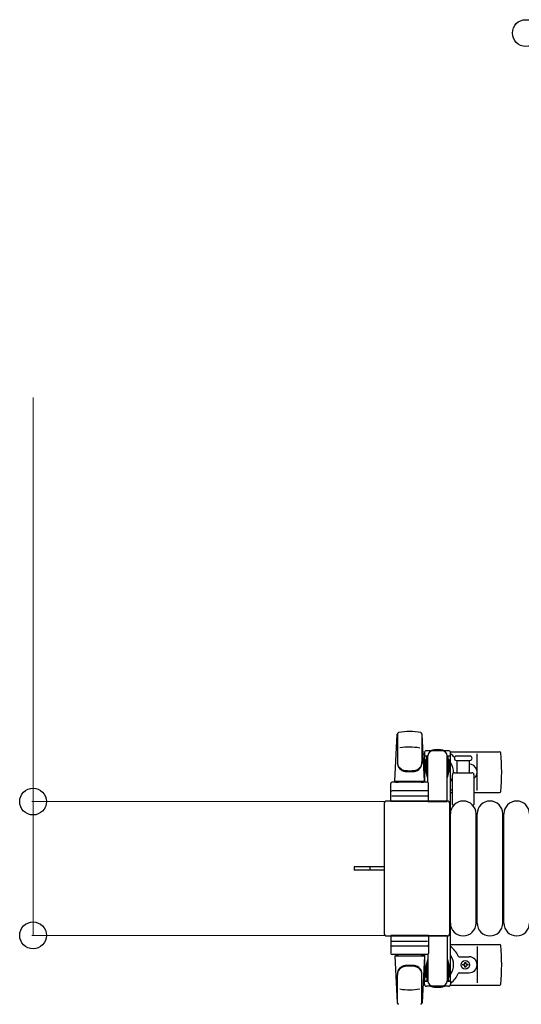
# Model space of a CAD drawing. Units: millimetres. Extents: x 0 to 33640, y 0 to 23760.
# Drawn here: x 13218 to 13686, y 12723 to 13643 of the extents above; entities that cross this region are included whole.
import ezdxf

# ---------------------------------------------------------------- set-up
doc = ezdxf.new("R2010")
doc.units = ezdxf.units.MM
doc.linetypes.add('YHIDDEN_1', pattern=[4, 3, -1])
for name, color, linetype, lineweight in [('YKK_13', 4, 'Continuous', 30), ('YKK_A1', 4, 'Continuous', 30), ('YKK_D', 6, 'Continuous', 13)]:
    doc.layers.add(name, color=color, linetype=linetype, lineweight=lineweight)

msp = doc.modelspace()

# ---------------------------------------------------------------- linework, layer by layer
at = {"layer": 'YKK_13'}
for p, q in [((13568.08, 12931.5), (13570.52, 12975.53)), ((13570.58, 12975.11), (13570.58, 12949.37)), ((13593.58, 12975.88), (13593.58, 12948.69)), ((13596.08, 12931.5), (13593.64, 12975.53)), ((13595.78, 12958), (13595.78, 12955.2)), ((13595.78, 12955.2), (13599.08, 12955.2)), ((13618.38, 12960), (13597.78, 12960)), ((13598.08, 12938.2), (13598.08, 12955.2)), ((13599.08, 12930.36), (13599.08, 12955)), ((13617.08, 12955.2), (13620.38, 12955.2)), ((13617.08, 12912.5), (13617.08, 12955)), ((13618.08, 12938.2), (13618.08, 12955.2)), ((13620.11, 12959), (13666.18, 12959)), ((13620.38, 12955.2), (13620.38, 12958)), ((13632.08, 12955), (13625.83, 12955)), ((13638.33, 12955), (13632.08, 12955)), ((13645.08, 12923), (13645.08, 12957)), ((13597.28, 12951.7), (13598.08, 12951.7)), ((13597.28, 12941.18), (13597.28, 12951.7)), ((13618.88, 12951.7), (13618.08, 12951.7)), ((13618.88, 12941.18), (13618.88, 12951.7)), ((13625.83, 12951), (13638.33, 12951)), ((13626.58, 12939.5), (13626.58, 12951)), ((13637.58, 12951), (13637.58, 12939.5)), ((13598.88, 12935.2), (13597.28, 12941.18)), ((13598.88, 12935.2), (13599.08, 12935.2)), ((13617.28, 12935.2), (13617.08, 12935.2)), ((13617.28, 12935.2), (13618.88, 12941.18)), ((13622.08, 12909.67), (13622.08, 12937.5)), ((13624.08, 12939.5), (13640.08, 12939.5)), ((13642.08, 12937.5), (13642.08, 12909.67)), ((13564.58, 12912.5), (13564.58, 12929.5)), ((13598.58, 12930.5), (13565.58, 12930.5)), ((13568.08, 12931.5), (13596.08, 12931.5)), ((13569.08, 12930.5), (13569.08, 12931.5)), ((13569.08, 12931.5), (13595.08, 12931.5)), ((13569.08, 12930.5), (13571.48, 12930.5)), ((13592.68, 12930.5), (13595.08, 12930.5)), ((13595.08, 12930.5), (13595.08, 12931.5)), ((13599.58, 12912.5), (13599.58, 12929.5)), ((13565.52, 12918), (13598.69, 12918)), ((13598.58, 12922.5), (13565.58, 12922.5)), ((13620.08, 12921), (13622.08, 12921)), ((13642.08, 12921), (13666.18, 12921)), ((13558.08, 12910.5), (13558.08, 12789.49)), ((13558.08, 12910.5), (13558.08, 12910.5)), ((13617.08, 12913), (13560.58, 12913)), ((13560.58, 12913), (13560.58, 12913)), ((13599.58, 12912.5), (13564.58, 12912.5)), ((13599.08, 12912.5), (13617.08, 12912.5)), ((13617.08, 12913), (13617.08, 12913)), ((13619.58, 12789.49), (13619.58, 12910.5)), ((13619.58, 12910.5), (13619.58, 12910.5)), ((13620.08, 12799), (13620.08, 12901)), ((13644.08, 12799), (13644.08, 12901)), ((13645.08, 12799), (13645.08, 12901)), ((13669.08, 12799), (13669.08, 12901)), ((13670.08, 12799), (13670.08, 12901)), ((13545.58, 12851.5), (13530.08, 12851.5)), ((13530.08, 12851.5), (13530.08, 12848.5)), ((13558.08, 12851.5), (13545.58, 12851.5)), ((13545.58, 12848.5), (13530.08, 12848.5)), ((13558.08, 12848.5), (13545.58, 12848.5)), ((13558.08, 12789.49), (13558.08, 12789.49)), ((13560.58, 12787), (13617.08, 12787)), ((13560.58, 12787), (13560.58, 12787)), ((13599.58, 12787.5), (13564.58, 12787.5)), ((13564.58, 12787.5), (13564.58, 12770.5)), ((13599.08, 12787.5), (13617.08, 12787.5)), ((13599.58, 12787.5), (13599.58, 12770.5)), ((13617.08, 12787.5), (13617.08, 12745)), ((13617.08, 12787), (13617.08, 12787)), ((13619.58, 12789.49), (13619.58, 12789.49)), ((13565.52, 12782), (13598.69, 12782)), ((13620.08, 12779), (13666.18, 12779)), ((13598.58, 12777.5), (13565.58, 12777.5)), ((13598.58, 12769.5), (13565.58, 12769.5)), ((13568.08, 12768.5), (13596.08, 12768.5)), ((13568.08, 12768.5), (13570.52, 12724.47)), ((13569.08, 12769.5), (13571.48, 12769.5)), ((13569.08, 12769.5), (13569.08, 12768.5)), ((13569.08, 12768.5), (13595.08, 12768.5)), ((13592.68, 12769.5), (13595.08, 12769.5)), ((13596.08, 12768.5), (13593.64, 12724.47)), ((13595.08, 12769.5), (13595.08, 12768.5)), ((13599.08, 12769.63), (13599.08, 12745)), ((13645.08, 12777), (13645.08, 12743)), ((13598.88, 12764.8), (13597.28, 12758.81)), ((13598.08, 12761.8), (13598.08, 12744.8)), ((13598.88, 12764.8), (13599.08, 12764.8)), ((13617.28, 12764.8), (13617.08, 12764.8)), ((13617.28, 12764.8), (13618.88, 12758.81)), ((13618.08, 12761.8), (13618.08, 12744.8)), ((13628.37, 12767.5), (13637.58, 12767.5)), ((13631.88, 12759.56), (13631.88, 12760.44)), ((13631.88, 12760.44), (13632.76, 12760.44)), ((13632.76, 12759.56), (13631.88, 12759.56)), ((13633.64, 12761.32), (13633.64, 12762.2)), ((13633.64, 12762.2), (13634.52, 12762.2)), ((13634.52, 12762.2), (13634.52, 12761.32)), ((13635.4, 12760.44), (13636.28, 12760.44)), ((13636.28, 12759.56), (13635.4, 12759.56)), ((13636.28, 12760.44), (13636.28, 12759.56)), ((13570.58, 12724.89), (13570.58, 12750.63)), ((13593.58, 12724.12), (13593.58, 12751.31)), ((13597.28, 12758.81), (13597.28, 12748.3)), ((13618.88, 12758.81), (13618.88, 12748.3)), ((13628.37, 12752.5), (13637.58, 12752.5)), ((13633.64, 12757.8), (13633.64, 12758.68)), ((13634.52, 12757.8), (13633.64, 12757.8)), ((13634.52, 12758.68), (13634.52, 12757.8)), ((13595.78, 12742), (13595.78, 12744.8)), ((13595.78, 12744.8), (13599.08, 12744.8)), ((13597.28, 12748.3), (13598.08, 12748.3)), ((13617.08, 12744.8), (13620.38, 12744.8)), ((13618.88, 12748.3), (13618.08, 12748.3)), ((13620.11, 12741), (13666.18, 12741)), ((13620.38, 12744.8), (13620.38, 12742)), ((13618.38, 12740), (13597.78, 12740))]:
    msp.add_line(p, q, dxfattribs=at)
at = {"layer": 'YKK_13', "linetype": 'YHIDDEN_1'}
msp.add_line((13544.93, 12851.5), (13544.93, 12848.5), dxfattribs=at)
at = {"layer": 'YKK_13'}
msp.add_circle((13634.08, 12760), 4, dxfattribs=at)
for centre, radius, start, end in [((13572.02, 12975.44), 1.5, 101.97738, 176.83138), ((13582.08, 12928), 50, 78.05356, 101.94644), ((13582.08, 12928), 50, 78.02262, 101.94644), ((13592.14, 12975.44), 1.5, 3.16862, 78.02262), ((13582.08, 12913.4), 50, 79.12335, 100.54947), ((13608.08, 12940), 21, 125.85347, 129.53368), ((13597.78, 12958), 2, 90, 180), ((13604.08, 12955), 5, 90, 180), ((13608.08, 12940), 21, 72.24721, 107.75279), ((13612.08, 12955), 5, 0, 90), ((13618.38, 12958), 2, 0, 90), ((13608.08, 12940), 21, 40.83479, 54.14653), ((13625.83, 12953), 2, 90, 180), ((13625.83, 12953), 2, 180, 270), ((13638.33, 12953), 2, 0, 90), ((13638.33, 12953), 2, 270, 0), ((13666.18, 12958), 1, 5.73917, 90), ((13487.08, 12940), 181, 354.26083, 5.73917), ((13578.58, 12949.56), 8, 180, 263.72071), ((13578.58, 12948.69), 8, 180, 263.72071), ((13585.58, 12949.56), 8, 276.27929, 0), ((13585.58, 12948.69), 8, 276.27929, 0), ((13608.08, 12940), 15, 143.1301, 149.27754), ((13608.08, 12940), 15, 357.02005, 36.8699), ((13608.08, 12940), 21, 28.24251, 31.58821), ((13637.58, 12940), 7.5, 306.86994, 90), ((13582.08, 12981.37), 40, 263.72071, 276.27929), ((13582.08, 12980.5), 40, 263.72071, 276.27929), ((13608.08, 12940), 15, 323.1301, 338.96058), ((13624.08, 12937.5), 2, 90, 180), ((13634.08, 12940), 4, 352.81959, 28.95488), ((13640.08, 12937.5), 2, 0, 90), ((13565.58, 12929.5), 1, 90, 180), ((13598.58, 12929.5), 1, 0, 90), ((13565.58, 12921.5), 1, 90, 180), ((13598.58, 12921.5), 1, 0, 90), ((13608.08, 12940), 21, 304.8499, 311.81033), ((13666.18, 12922), 1, 270, 354.26083), ((13632.08, 12901), 12, 0, 180), ((13623.08, 12909.67), 1, 180, 258.06047), ((13641.08, 12909.67), 1, 281.93946, 0), ((13657.08, 12901), 12, 0, 180), ((13682.08, 12901), 12, 0, 180), ((13632.08, 12799), 12, 180, 0), ((13657.08, 12799), 12, 180, 0), ((13682.08, 12799), 12, 180, 0), ((13565.58, 12778.5), 1, 180, 270), ((13598.58, 12778.5), 1, 270, 0), ((13666.18, 12778), 1, 5.73917, 90), ((13487.08, 12760), 181, 354.26083, 5.73917), ((13565.58, 12770.5), 1, 180, 270), ((13598.58, 12770.5), 1, 270, 0), ((13608.08, 12760), 21, 22.72842, 55.1501), ((13608.08, 12760), 15, 323.1301, 36.8699), ((13578.58, 12751.31), 8, 96.27929, 180), ((13582.08, 12719.5), 40, 83.72071, 96.27929), ((13585.58, 12751.31), 8, 0, 83.72071), ((13628.37, 12768.5), 1, 202.72842, 270), ((13632.76, 12761.32), 0.88, 270, 0), ((13632.76, 12758.68), 0.88, 0, 90), ((13635.4, 12761.32), 0.88, 180, 270), ((13635.4, 12758.68), 0.88, 90, 180), ((13637.58, 12760), 7.5, 270, 90), ((13578.58, 12750.43), 8, 96.27929, 180), ((13582.08, 12718.63), 40, 83.72071, 96.27929), ((13585.58, 12750.43), 8, 0, 83.72071), ((13608.08, 12760), 15, 210.72246, 216.8699), ((13608.08, 12760), 21, 305.85347, 337.27158), ((13628.37, 12751.5), 1, 90, 157.27158), ((13608.08, 12760), 21, 230.46632, 234.14653), ((13597.78, 12742), 2, 180, 270), ((13604.08, 12745), 5, 180, 270), ((13612.08, 12745), 5, 270, 0), ((13618.38, 12742), 2, 270, 0), ((13666.18, 12742), 1, 270, 354.26083), ((13582.08, 12786.6), 50, 259.45053, 280.87665), ((13608.08, 12760), 21, 252.24721, 287.75279), ((13572.02, 12724.55), 1.5, 183.16862, 258.02262), ((13592.14, 12724.55), 1.5, 281.97738, 356.83138)]:
    msp.add_arc(centre, radius, start, end, dxfattribs=at)
for centre, major_axis, start_param, end_param in [((13560.58, 12910.49), (1.77, -1.77), 2.358058, 3.925127), ((13617.08, 12910.49), (-1.77, -1.77), 2.358058, 3.925127), ((13560.58, 12789.5), (-1.77, -1.77), 5.499651, 7.06672), ((13617.08, 12789.5), (1.77, -1.77), 5.499651, 7.06672)]:
    msp.add_ellipse(centre, major_axis=major_axis, ratio=0.997169, start_param=start_param, end_param=end_param, dxfattribs=at)
at = {"layer": 'YKK_A1', "ltscale": 0.5}
for p, q in [((13596.08, 12955), (13596.08, 12930.5)), ((13598.08, 12955), (13596.08, 12955)), ((13620.08, 12955), (13618.08, 12955)), ((13620.08, 12745), (13620.08, 12955)), ((13596.08, 12769.5), (13596.08, 12745)), ((13596.08, 12745), (13599.08, 12745)), ((13617.08, 12745), (13620.08, 12745))]:
    msp.add_line(p, q, dxfattribs=at)
at = {"layer": 'YKK_D'}
for p, q in [((13230.08, 12912.5), (13230.08, 13290.1)), ((13559.58, 12912.5), (13229.08, 12912.5)), ((13230.08, 12787.5), (13230.08, 12912.5)), ((13559.58, 12787.5), (13229.08, 12787.5))]:
    msp.add_line(p, q, dxfattribs=at)
at = {"layer": 'YKK_D', "linetype": 'ByBlock', "lineweight": -2}
for centre in [(13690.58, 13630.5, 0), (13230.08, 12912.5), (13230.08, 12787.5)]:
    msp.add_circle(centre, 12.5, dxfattribs=at)

doc.saveas('drawing.dxf')
